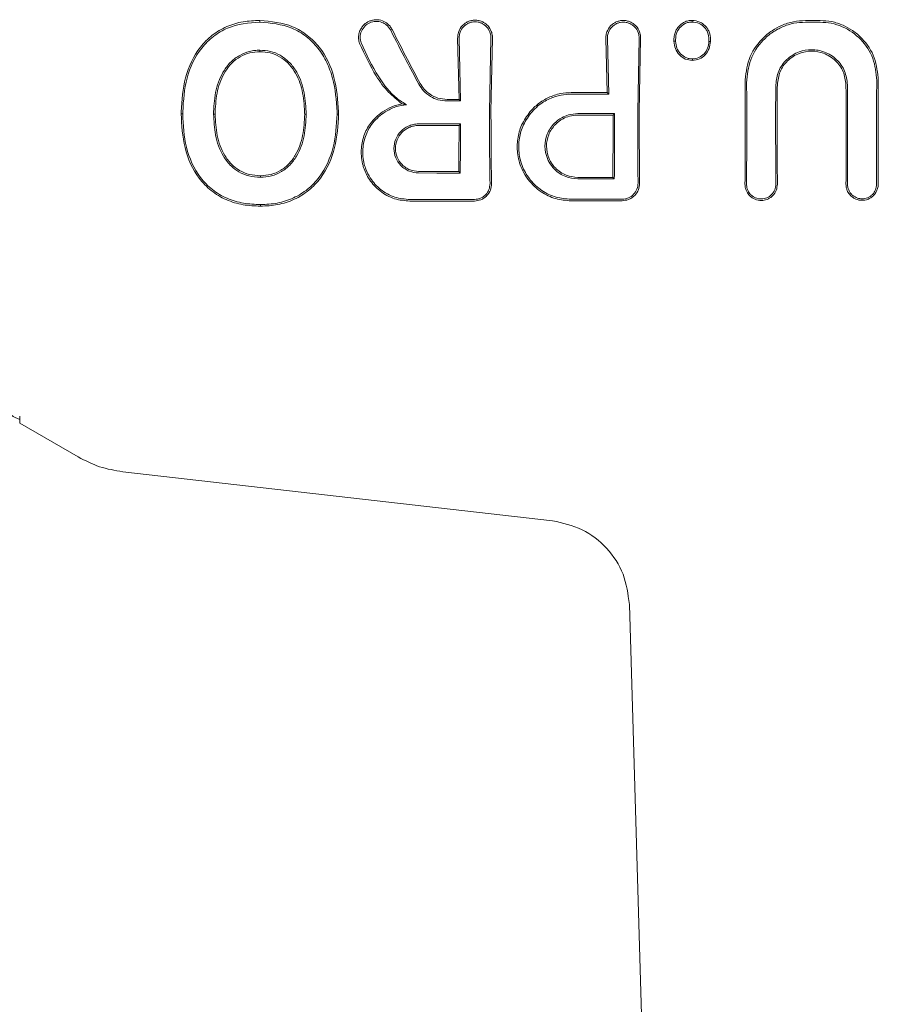
# Model space of a CAD drawing. Units: millimetres. Extents: x 3423 to 14889, y 1843 to 11098.
# Drawn here: x 8811 to 8841, y 6170 to 6205 of the extents above; entities that cross this region are included whole.
import ezdxf

# ---------------------------------------------------------------- set-up
doc = ezdxf.new("R2010")
doc.units = ezdxf.units.MM

msp = doc.modelspace()

# ---------------------------------------------------------------- linework, layer by layer
at = {"color": 7, "linetype": 'Continuous', "lineweight": 18}
for p, q in [((8826.445, 6201.78), (8826.397, 6203.898)), ((8826.498, 6201.727), (8826.451, 6203.898)), ((8827.497, 6201.355), (8827.546, 6203.898)), ((8827.55, 6201.354), (8827.6, 6203.898)), ((8831.573, 6202.017), (8831.528, 6203.888)), ((8831.626, 6201.964), (8831.582, 6203.888)), ((8832.627, 6201.355), (8832.675, 6203.888)), ((8832.68, 6201.354), (8832.729, 6203.888)), ((8826.498, 6201.727), (8826.445, 6201.78)), ((8831.626, 6201.964), (8831.573, 6202.017)), ((8816.881, 6201.282), (8816.828, 6201.282)), ((8818.003, 6201.274), (8817.95, 6201.273)), ((8821.103, 6201.274), (8821.156, 6201.274)), ((8822.278, 6201.274), (8822.225, 6201.274)), ((8831.83, 6201.292), (8831.777, 6201.239)), ((8826.499, 6200.934), (8826.446, 6200.881)), ((8826.485, 6199.232), (8826.432, 6199.285)), ((8831.818, 6199.029), (8831.766, 6199.081)), ((8819.572, 6198.14), (8819.572, 6198.084)), ((8811.24, 6190.808), (8811.24, 6190.566)), ((8811.24, 6190.566), (8813.26, 6189.4)), ((8814.805, 6188.89), (8829.681, 6187.19)), ((8832.339, 6184.297), (8833.631, 6140.1))]:
    msp.add_line(p, q, dxfattribs=at)
at = {"color": 7, "linetype": 'Continuous', "lineweight": 18, "flags": 128}
for points in [[(8819.55, 6204.462), (8819.55, 6204.494), (8819.55, 6204.519)], [(8838.432, 6204.514), (8838.719, 6204.514), (8838.943, 6204.514)], [(8838.432, 6204.456), (8838.719, 6204.456), (8838.943, 6204.456)], [(8833.936, 6203.793), (8833.909, 6203.793), (8833.882, 6203.793)], [(8835.094, 6203.792), (8835.121, 6203.792), (8835.148, 6203.792)], [(8819.556, 6203.487), (8819.556, 6203.458), (8819.556, 6203.435)], [(8834.521, 6203.182), (8834.521, 6203.156), (8834.521, 6203.13)], [(8826.445, 6201.78), (8826.213, 6201.78), (8826.031, 6201.78)], [(8826.498, 6201.727), (8826.237, 6201.727), (8826.031, 6201.727)], [(8830.32, 6202.017), (8831.021, 6202.017), (8831.573, 6202.017)], [(8830.32, 6201.964), (8831.051, 6201.964), (8831.626, 6201.964)], [(8830.553, 6201.292), (8831.268, 6201.292), (8831.83, 6201.292)], [(8830.553, 6201.239), (8831.239, 6201.239), (8831.777, 6201.239)], [(8825.044, 6200.934), (8825.859, 6200.934), (8826.499, 6200.934)], [(8825.044, 6200.881), (8825.829, 6200.881), (8826.446, 6200.881)], [(8819.572, 6199.086), (8819.572, 6199.115), (8819.572, 6199.138)], [(8826.432, 6199.285), (8825.655, 6199.285), (8825.044, 6199.286)], [(8826.485, 6199.232), (8825.678, 6199.233), (8825.044, 6199.234)], [(8831.766, 6199.081), (8831.087, 6199.082), (8830.553, 6199.082)], [(8831.818, 6199.029), (8831.11, 6199.029), (8830.553, 6199.03)]]:
    msp.add_lwpolyline(points, dxfattribs=at)
at = {"color": 7, "linetype": 'Continuous', "lineweight": 18}
for points, knots in [([(8819.55, 6204.519), (8819.356, 6204.51), (8818.966, 6204.492), (8818.399, 6204.323), (8817.89, 6204.023), (8817.338, 6203.463), (8816.908, 6202.546), (8816.855, 6201.752), (8816.829, 6201.354)], [0, 0, 0, 0, 0.123134, 0.247257, 0.372132, 0.497367, 0.748137, 1, 1, 1, 1]), ([(8819.55, 6204.462), (8819.166, 6204.427), (8818.588, 6204.376), (8817.928, 6203.978), (8817.385, 6203.434), (8816.96, 6202.53), (8816.908, 6201.748), (8816.882, 6201.355)], [0, 0, 0, 0, 0.245207, 0.369543, 0.494252, 0.745688, 1, 1, 1, 1]), ([(8819.55, 6204.519), (8819.941, 6204.482), (8820.532, 6204.425), (8821.207, 6204.017), (8821.761, 6203.468), (8822.189, 6202.549), (8822.247, 6201.756), (8822.276, 6201.354)], [0, 0, 0, 0, 0.245923, 0.371266, 0.496683, 0.74464, 1, 1, 1, 1]), ([(8819.55, 6204.462), (8819.932, 6204.426), (8820.509, 6204.371), (8821.17, 6203.976), (8821.582, 6203.569), (8821.881, 6203.071), (8822.154, 6202.338), (8822.196, 6201.748), (8822.223, 6201.355)], [0, 0, 0, 0, 0.244607, 0.368837, 0.493839, 0.62013, 0.746421, 1, 1, 1, 1]), ([(8824.128, 6204.202), (8824.106, 6204.24), (8824.063, 6204.313), (8823.953, 6204.422), (8823.789, 6204.518), (8823.599, 6204.549), (8823.443, 6204.528), (8823.302, 6204.481), (8823.177, 6204.397), (8823.076, 6204.281), (8823.008, 6204.16), (8822.97, 6204.023), (8822.962, 6203.871), (8822.987, 6203.776), (8823.001, 6203.722)], [0, 0, 0, 0, 0.072354, 0.138381, 0.250558, 0.375281, 0.438494, 0.502153, 0.612517, 0.678783, 0.752116, 0.838979, 0.909062, 1, 1, 1, 1]), ([(8824.079, 6204.175), (8824.059, 6204.21), (8824.02, 6204.276), (8823.92, 6204.375), (8823.771, 6204.463), (8823.562, 6204.496), (8823.356, 6204.449), (8823.178, 6204.329), (8823.058, 6204.154), (8823.006, 6203.941), (8823.037, 6203.805), (8823.052, 6203.737)], [0, 0, 0, 0, 0.07209, 0.138096, 0.250988, 0.375404, 0.500991, 0.616039, 0.751081, 0.87599, 1, 1, 1, 1]), ([(8827.6, 6203.898), (8827.6, 6203.925), (8827.599, 6204.005), (8827.562, 6204.161), (8827.469, 6204.314), (8827.347, 6204.42), (8827.239, 6204.481), (8827.122, 6204.518), (8826.998, 6204.531), (8826.875, 6204.518), (8826.758, 6204.481), (8826.65, 6204.42), (8826.527, 6204.314), (8826.434, 6204.161), (8826.397, 6204.005), (8826.397, 6203.925), (8826.397, 6203.898)], [0, 0, 0, 0, 0.042186, 0.124055, 0.248354, 0.313828, 0.373912, 0.437831, 0.50001, 0.562185, 0.626102, 0.686133, 0.751684, 0.875962, 0.957706, 1, 1, 1, 1]), ([(8827.546, 6203.898), (8827.546, 6203.901), (8827.546, 6203.908), (8827.546, 6203.929), (8827.543, 6203.999), (8827.513, 6204.135), (8827.425, 6204.278), (8827.309, 6204.377), (8827.208, 6204.431), (8827.104, 6204.463), (8826.998, 6204.473), (8826.893, 6204.463), (8826.788, 6204.431), (8826.687, 6204.377), (8826.572, 6204.278), (8826.483, 6204.136), (8826.453, 6203.995), (8826.45, 6203.922), (8826.451, 6203.901), (8826.451, 6203.898)], [0, 0, 0, 0, 0.0042897, 0.0117924, 0.0364687, 0.1247324, 0.2494161, 0.3169609, 0.3812477, 0.4422578, 0.5000069, 0.5577495, 0.6187596, 0.6830524, 0.7506088, 0.8752815, 0.9631489, 0.9955394, 1, 1, 1, 1]), ([(8831.528, 6203.888), (8831.528, 6203.915), (8831.528, 6203.994), (8831.565, 6204.15), (8831.658, 6204.303), (8831.78, 6204.409), (8831.888, 6204.47), (8832.005, 6204.507), (8832.128, 6204.52), (8832.252, 6204.507), (8832.368, 6204.47), (8832.476, 6204.409), (8832.599, 6204.303), (8832.692, 6204.15), (8832.729, 6203.994), (8832.729, 6203.915), (8832.729, 6203.888)], [0, 0, 0, 0, 0.04225, 0.12406, 0.248361, 0.313859, 0.373917, 0.437856, 0.50001, 0.562206, 0.626096, 0.686151, 0.751676, 0.875956, 0.957692, 1, 1, 1, 1]), ([(8831.582, 6203.888), (8831.582, 6203.89), (8831.581, 6203.912), (8831.583, 6203.984), (8831.614, 6204.125), (8831.702, 6204.268), (8831.818, 6204.366), (8831.919, 6204.42), (8832.023, 6204.452), (8832.128, 6204.462), (8832.233, 6204.452), (8832.338, 6204.42), (8832.439, 6204.366), (8832.555, 6204.268), (8832.643, 6204.125), (8832.673, 6203.989), (8832.676, 6203.919), (8832.675, 6203.897), (8832.675, 6203.89), (8832.675, 6203.888)], [0, 0, 0, 0, 0.004363, 0.036632, 0.12473, 0.249415, 0.316942, 0.381222, 0.442237, 0.500001, 0.557729, 0.618734, 0.683029, 0.750596, 0.87527, 0.963198, 0.987958, 0.995565, 1, 1, 1, 1]), ([(8834.508, 6204.52), (8834.463, 6204.517), (8834.372, 6204.511), (8834.244, 6204.464), (8834.13, 6204.391), (8834.033, 6204.299), (8833.954, 6204.186), (8833.902, 6204.047), (8833.881, 6203.913), (8833.882, 6203.825), (8833.882, 6203.793)], [0, 0, 0, 0, 0.123882, 0.250152, 0.368958, 0.498598, 0.621473, 0.751677, 0.911033, 1, 1, 1, 1]), ([(8834.508, 6204.462), (8834.467, 6204.459), (8834.383, 6204.454), (8834.227, 6204.397), (8834.096, 6204.292), (8834.004, 6204.157), (8833.942, 6204.002), (8833.939, 6203.876), (8833.936, 6203.793)], [0, 0, 0, 0, 0.124448, 0.248722, 0.495077, 0.617396, 0.747511, 1, 1, 1, 1]), ([(8834.509, 6204.462), (8834.509, 6204.472), (8834.509, 6204.491), (8834.509, 6204.51), (8834.509, 6204.52)], [0, 0, 0, 0, 0.499999, 1, 1, 1, 1]), ([(8834.509, 6204.52), (8834.601, 6204.509), (8834.741, 6204.493), (8834.897, 6204.394), (8834.998, 6204.3), (8835.076, 6204.186), (8835.142, 6204.017), (8835.146, 6203.881), (8835.148, 6203.792)], [0, 0, 0, 0, 0.248265, 0.374067, 0.50049, 0.626938, 0.755168, 1, 1, 1, 1]), ([(8834.509, 6204.462), (8834.593, 6204.453), (8834.719, 6204.439), (8834.862, 6204.349), (8834.951, 6204.268), (8835.025, 6204.163), (8835.089, 6204.008), (8835.092, 6203.876), (8835.094, 6203.793)], [0, 0, 0, 0, 0.247407, 0.367195, 0.497741, 0.606121, 0.750453, 1, 1, 1, 1]), ([(8838.432, 6204.514), (8838.295, 6204.506), (8838.013, 6204.489), (8837.622, 6204.361), (8837.249, 6204.158), (8836.826, 6203.798), (8836.423, 6203.19), (8836.369, 6202.634), (8836.342, 6202.356)], [0, 0, 0, 0, 0.1224291, 0.2519857, 0.3648751, 0.5031046, 0.7521862, 1, 1, 1, 1]), ([(8838.432, 6204.456), (8838.299, 6204.448), (8838.026, 6204.433), (8837.643, 6204.308), (8837.281, 6204.111), (8836.868, 6203.761), (8836.475, 6203.172), (8836.422, 6202.628), (8836.395, 6202.356)], [0, 0, 0, 0, 0.121953, 0.2505474, 0.367188, 0.5011962, 0.7508604, 1, 1, 1, 1]), ([(8838.943, 6204.514), (8839.076, 6204.506), (8839.347, 6204.49), (8839.728, 6204.365), (8840.086, 6204.168), (8840.492, 6203.82), (8840.877, 6203.239), (8840.929, 6202.703), (8840.954, 6202.436)], [0, 0, 0, 0, 0.1224805, 0.2520129, 0.3689313, 0.503159, 0.7522302, 1, 1, 1, 1]), ([(8838.943, 6204.456), (8839.071, 6204.449), (8839.334, 6204.433), (8839.836, 6204.271), (8840.381, 6203.89), (8840.824, 6203.22), (8840.876, 6202.697), (8840.901, 6202.436)], [0, 0, 0, 0, 0.12214, 0.250881, 0.500613, 0.750587, 1, 1, 1, 1]), ([(8824.079, 6204.175), (8824.256, 6203.828), (8824.572, 6203.208), (8824.904, 6202.585), (8825.051, 6202.311)], [0, 0, 0, 0, 0.560017, 1, 1, 1, 1]), ([(8824.128, 6204.202), (8824.304, 6203.855), (8824.62, 6203.235), (8824.951, 6202.611), (8825.097, 6202.337)], [0, 0, 0, 0, 0.559968, 1, 1, 1, 1]), ([(8833.882, 6203.793), (8833.893, 6203.707), (8833.915, 6203.536), (8834.062, 6203.321), (8834.267, 6203.159), (8834.437, 6203.14), (8834.521, 6203.13)], [0, 0, 0, 0, 0.256876, 0.507469, 0.754555, 1, 1, 1, 1]), ([(8833.936, 6203.793), (8833.946, 6203.713), (8833.966, 6203.555), (8834.102, 6203.356), (8834.258, 6203.237), (8834.405, 6203.188), (8834.482, 6203.184), (8834.521, 6203.182)], [0, 0, 0, 0, 0.259744, 0.509916, 0.754967, 0.876599, 1, 1, 1, 1]), ([(8835.148, 6203.792), (8835.137, 6203.707), (8835.116, 6203.539), (8834.975, 6203.323), (8834.774, 6203.159), (8834.605, 6203.14), (8834.521, 6203.13)], [0, 0, 0, 0, 0.256138, 0.507602, 0.75448, 1, 1, 1, 1]), ([(8835.094, 6203.792), (8835.084, 6203.713), (8835.064, 6203.557), (8834.934, 6203.359), (8834.751, 6203.208), (8834.598, 6203.191), (8834.521, 6203.182)], [0, 0, 0, 0, 0.259523, 0.511544, 0.756602, 1, 1, 1, 1]), ([(8817.951, 6201.355), (8817.967, 6201.609), (8817.998, 6202.113), (8818.238, 6202.705), (8818.543, 6203.099), (8818.844, 6203.32), (8819.131, 6203.434), (8819.372, 6203.481), (8819.494, 6203.485), (8819.556, 6203.487)], [0, 0, 0, 0, 0.255227, 0.504619, 0.630183, 0.754508, 0.877184, 0.937611, 1, 1, 1, 1]), ([(8818.004, 6201.354), (8818.019, 6201.6), (8818.049, 6202.091), (8818.28, 6202.67), (8818.576, 6203.056), (8818.866, 6203.271), (8819.2, 6203.41), (8819.437, 6203.427), (8819.556, 6203.435)], [0, 0, 0, 0, 0.253482, 0.506545, 0.631547, 0.755083, 0.877469, 1, 1, 1, 1]), ([(8821.154, 6201.355), (8821.136, 6201.608), (8821.101, 6202.11), (8820.871, 6202.709), (8820.557, 6203.096), (8820.265, 6203.323), (8819.921, 6203.464), (8819.678, 6203.479), (8819.556, 6203.487)], [0, 0, 0, 0, 0.254577, 0.506522, 0.631934, 0.755464, 0.877598, 1, 1, 1, 1]), ([(8821.101, 6201.354), (8821.084, 6201.602), (8821.05, 6202.092), (8820.828, 6202.676), (8820.525, 6203.053), (8820.244, 6203.275), (8819.911, 6203.412), (8819.675, 6203.427), (8819.556, 6203.435)], [0, 0, 0, 0, 0.256188, 0.508462, 0.633154, 0.756166, 0.877534, 1, 1, 1, 1]), ([(8824.473, 6201.63), (8824.31, 6201.759), (8823.962, 6202.033), (8823.454, 6202.747), (8823.179, 6203.339), (8823.001, 6203.722)], [0, 0, 0, 0, 0.239546, 0.507901, 1, 1, 1, 1]), ([(8824.632, 6201.595), (8824.52, 6201.664), (8824.128, 6201.907), (8823.565, 6202.647), (8823.24, 6203.339), (8823.052, 6203.737)], [0, 0, 0, 0, 0.14514, 0.506982, 1, 1, 1, 1]), ([(8839.888, 6202.291), (8839.867, 6202.453), (8839.825, 6202.775), (8839.577, 6203.116), (8839.32, 6203.317), (8839.034, 6203.46), (8838.653, 6203.531), (8838.27, 6203.463), (8837.983, 6203.323), (8837.721, 6203.119), (8837.471, 6202.775), (8837.429, 6202.453), (8837.408, 6202.291)], [0, 0, 0, 0, 0.1261344, 0.2514324, 0.3180852, 0.3817331, 0.4999992, 0.6141554, 0.6788813, 0.7487172, 0.8739037, 1, 1, 1, 1]), ([(8839.835, 6202.291), (8839.815, 6202.445), (8839.775, 6202.752), (8839.537, 6203.081), (8839.286, 6203.277), (8839.011, 6203.412), (8838.643, 6203.478), (8838.276, 6203.41), (8838.002, 6203.272), (8837.757, 6203.078), (8837.521, 6202.752), (8837.481, 6202.445), (8837.461, 6202.291)], [0, 0, 0, 0, 0.125488, 0.250539, 0.320413, 0.385279, 0.500022, 0.618637, 0.682532, 0.74948, 0.874523, 1, 1, 1, 1]), ([(8840.892, 6201.355), (8840.893, 6201.557), (8840.894, 6201.918), (8840.899, 6202.278), (8840.901, 6202.436)], [0, 0, 0, 0, 0.559978, 1, 1, 1, 1]), ([(8840.945, 6201.354), (8840.946, 6201.557), (8840.947, 6201.918), (8840.952, 6202.278), (8840.954, 6202.436)], [0, 0, 0, 0, 0.559981, 1, 1, 1, 1]), ([(8825.051, 6202.311), (8825.102, 6202.231), (8825.21, 6202.062), (8825.445, 6201.879), (8825.725, 6201.752), (8825.925, 6201.736), (8826.031, 6201.727)], [0, 0, 0, 0, 0.238186, 0.501093, 0.733978, 1, 1, 1, 1]), ([(8825.097, 6202.337), (8825.141, 6202.268), (8825.232, 6202.122), (8825.442, 6201.945), (8825.713, 6201.808), (8825.922, 6201.79), (8826.031, 6201.78)], [0, 0, 0, 0, 0.213794, 0.451755, 0.713859, 1, 1, 1, 1]), ([(8836.35, 6201.354), (8836.35, 6201.541), (8836.349, 6201.876), (8836.344, 6202.209), (8836.342, 6202.356)], [0, 0, 0, 0, 0.559977, 1, 1, 1, 1]), ([(8836.403, 6201.355), (8836.403, 6201.542), (8836.402, 6201.876), (8836.397, 6202.209), (8836.395, 6202.356)], [0, 0, 0, 0, 0.559975, 1, 1, 1, 1]), ([(8837.401, 6201.355), (8837.402, 6201.53), (8837.402, 6201.843), (8837.406, 6202.154), (8837.408, 6202.291)], [0, 0, 0, 0, 0.559977, 1, 1, 1, 1]), ([(8837.454, 6201.354), (8837.455, 6201.529), (8837.455, 6201.842), (8837.459, 6202.154), (8837.461, 6202.291)], [0, 0, 0, 0, 0.559979, 1, 1, 1, 1]), ([(8839.841, 6201.354), (8839.841, 6201.529), (8839.84, 6201.842), (8839.836, 6202.154), (8839.835, 6202.291)], [0, 0, 0, 0, 0.559981, 1, 1, 1, 1]), ([(8839.894, 6201.355), (8839.894, 6201.53), (8839.893, 6201.842), (8839.889, 6202.154), (8839.888, 6202.291)], [0, 0, 0, 0, 0.559979, 1, 1, 1, 1]), ([(8830.32, 6202.017), (8830.199, 6202.01), (8829.929, 6201.995), (8829.54, 6201.861), (8829.177, 6201.646), (8828.991, 6201.45), (8828.899, 6201.354)], [0, 0, 0, 0, 0.224617, 0.500051, 0.755178, 1, 1, 1, 1]), ([(8830.32, 6201.964), (8830.205, 6201.958), (8829.951, 6201.943), (8829.556, 6201.812), (8829.215, 6201.606), (8829.037, 6201.424), (8828.97, 6201.355)], [0, 0, 0, 0, 0.22523, 0.499258, 0.811419, 1, 1, 1, 1]), ([(8824.473, 6201.63), (8824.352, 6201.603), (8824.11, 6201.549), (8823.898, 6201.419), (8823.792, 6201.354)], [0, 0, 0, 0, 0.500053, 1, 1, 1, 1]), ([(8824.632, 6201.595), (8824.501, 6201.577), (8824.239, 6201.543), (8824.006, 6201.418), (8823.89, 6201.355)], [0, 0, 0, 0, 0.500042, 1, 1, 1, 1]), ([(8824.473, 6201.63), (8824.502, 6201.624), (8824.553, 6201.614), (8824.607, 6201.601), (8824.632, 6201.595)], [0, 0, 0, 0, 0.555106, 1, 1, 1, 1]), ([(8816.829, 6201.354), (8816.829, 6201.341), (8816.828, 6201.317), (8816.828, 6201.293), (8816.828, 6201.282)], [0, 0, 0, 0, 0.5614071, 1, 1, 1, 1]), ([(8819.572, 6198.084), (8819.371, 6198.093), (8818.966, 6198.11), (8818.379, 6198.289), (8817.855, 6198.602), (8817.299, 6199.175), (8816.891, 6200.102), (8816.849, 6200.888), (8816.828, 6201.282)], [0, 0, 0, 0, 0.126059, 0.253835, 0.38127, 0.507166, 0.753167, 1, 1, 1, 1]), ([(8816.882, 6201.355), (8816.882, 6201.341), (8816.881, 6201.317), (8816.881, 6201.293), (8816.881, 6201.282)], [0, 0, 0, 0, 0.561322, 1, 1, 1, 1]), ([(8819.572, 6198.14), (8819.376, 6198.148), (8818.982, 6198.165), (8818.408, 6198.337), (8817.895, 6198.641), (8817.347, 6199.201), (8816.943, 6200.115), (8816.901, 6200.892), (8816.881, 6201.282)], [0, 0, 0, 0, 0.125031, 0.251967, 0.378753, 0.504223, 0.750822, 1, 1, 1, 1]), ([(8817.95, 6201.273), (8817.95, 6201.289), (8817.95, 6201.316), (8817.951, 6201.343), (8817.951, 6201.355)], [0, 0, 0, 0, 0.561047, 1, 1, 1, 1]), ([(8817.95, 6201.273), (8817.961, 6201.032), (8817.986, 6200.527), (8818.205, 6199.899), (8818.526, 6199.484), (8818.833, 6199.259), (8819.176, 6199.112), (8819.436, 6199.095), (8819.572, 6199.086)], [0, 0, 0, 0, 0.236655, 0.495637, 0.639006, 0.745947, 0.867561, 1, 1, 1, 1]), ([(8818.003, 6201.274), (8818.003, 6201.289), (8818.003, 6201.316), (8818.004, 6201.342), (8818.004, 6201.354)], [0, 0, 0, 0, 0.561509, 1, 1, 1, 1]), ([(8818.003, 6201.274), (8818.015, 6201.026), (8818.039, 6200.531), (8818.252, 6199.937), (8818.547, 6199.539), (8818.842, 6199.311), (8819.192, 6199.163), (8819.444, 6199.146), (8819.572, 6199.138)], [0, 0, 0, 0, 0.249835, 0.49791, 0.623539, 0.746656, 0.871509, 1, 1, 1, 1]), ([(8819.572, 6198.084), (8819.772, 6198.094), (8820.173, 6198.114), (8820.747, 6198.301), (8821.258, 6198.614), (8821.799, 6199.186), (8822.209, 6200.103), (8822.255, 6200.883), (8822.278, 6201.274)], [0, 0, 0, 0, 0.126998, 0.254121, 0.380201, 0.505417, 0.75246, 1, 1, 1, 1]), ([(8819.572, 6198.14), (8819.768, 6198.149), (8820.16, 6198.168), (8820.721, 6198.351), (8821.222, 6198.655), (8821.754, 6199.216), (8822.157, 6200.119), (8822.202, 6200.888), (8822.225, 6201.274)], [0, 0, 0, 0, 0.1265377, 0.253088, 0.3784043, 0.5036022, 0.7513741, 1, 1, 1, 1]), ([(8821.103, 6201.274), (8821.09, 6201.027), (8821.066, 6200.536), (8820.895, 6200.048), (8820.709, 6199.734), (8820.561, 6199.538), (8820.287, 6199.314), (8819.943, 6199.164), (8819.696, 6199.147), (8819.572, 6199.138)], [0, 0, 0, 0, 0.251543, 0.500148, 0.515732, 0.624571, 0.748872, 0.874227, 1, 1, 1, 1]), ([(8821.156, 6201.274), (8821.143, 6201.021), (8821.117, 6200.519), (8820.903, 6199.911), (8820.606, 6199.503), (8820.307, 6199.266), (8819.955, 6199.113), (8819.7, 6199.095), (8819.572, 6199.086)], [0, 0, 0, 0, 0.249891, 0.497926, 0.625996, 0.748026, 0.873171, 1, 1, 1, 1]), ([(8821.103, 6201.274), (8821.102, 6201.289), (8821.102, 6201.316), (8821.101, 6201.342), (8821.101, 6201.354)], [0, 0, 0, 0, 0.558756, 1, 1, 1, 1]), ([(8821.156, 6201.274), (8821.155, 6201.289), (8821.155, 6201.316), (8821.154, 6201.343), (8821.154, 6201.355)], [0, 0, 0, 0, 0.558393, 1, 1, 1, 1]), ([(8822.223, 6201.355), (8822.224, 6201.34), (8822.224, 6201.313), (8822.225, 6201.286), (8822.225, 6201.274)], [0, 0, 0, 0, 0.5618502, 1, 1, 1, 1]), ([(8822.276, 6201.354), (8822.277, 6201.339), (8822.277, 6201.312), (8822.278, 6201.285), (8822.278, 6201.274)], [0, 0, 0, 0, 0.561905, 1, 1, 1, 1]), ([(8824.745, 6198.259), (8824.566, 6198.275), (8824.194, 6198.309), (8823.699, 6198.585), (8823.337, 6198.975), (8823.18, 6199.301), (8823.077, 6199.642), (8823.033, 6200.016), (8823.132, 6200.521), (8823.371, 6200.997), (8823.644, 6201.228), (8823.792, 6201.354)], [0, 0, 0, 0, 0.12479, 0.259101, 0.385378, 0.493568, 0.508943, 0.635338, 0.752177, 0.865334, 1, 1, 1, 1]), ([(8824.745, 6198.313), (8824.569, 6198.33), (8824.204, 6198.364), (8823.719, 6198.638), (8823.394, 6198.997), (8823.234, 6199.314), (8823.127, 6199.649), (8823.088, 6200.061), (8823.201, 6200.556), (8823.455, 6201.02), (8823.736, 6201.236), (8823.89, 6201.355)], [0, 0, 0, 0, 0.123892, 0.257624, 0.383601, 0.463498, 0.507459, 0.633698, 0.751475, 0.863516, 1, 1, 1, 1]), ([(8827.497, 6201.355), (8827.498, 6200.89), (8827.5, 6200.06), (8827.511, 6199.233), (8827.517, 6198.868)], [0, 0, 0, 0, 0.559811, 1, 1, 1, 1]), ([(8827.55, 6201.354), (8827.551, 6200.89), (8827.553, 6200.06), (8827.564, 6199.232), (8827.57, 6198.868)], [0, 0, 0, 0, 0.55983, 1, 1, 1, 1]), ([(8830.32, 6198.27), (8830.142, 6198.285), (8829.777, 6198.315), (8829.325, 6198.535), (8828.907, 6198.88), (8828.597, 6199.34), (8828.447, 6199.902), (8828.457, 6200.418), (8828.59, 6200.918), (8828.793, 6201.204), (8828.899, 6201.354)], [0, 0, 0, 0, 0.125484, 0.25716, 0.347225, 0.508326, 0.640579, 0.753673, 0.870879, 1, 1, 1, 1]), ([(8830.32, 6198.324), (8830.146, 6198.339), (8829.789, 6198.368), (8829.301, 6198.607), (8828.904, 6198.967), (8828.629, 6199.423), (8828.497, 6199.927), (8828.512, 6200.435), (8828.655, 6200.932), (8828.861, 6201.209), (8828.97, 6201.355)], [0, 0, 0, 0, 0.124868, 0.256109, 0.382489, 0.507161, 0.634321, 0.75296, 0.869784, 1, 1, 1, 1]), ([(8830.553, 6201.292), (8830.447, 6201.283), (8830.254, 6201.268), (8829.974, 6201.147), (8829.698, 6200.938), (8829.475, 6200.594), (8829.391, 6200.158), (8829.467, 6199.776), (8829.611, 6199.52), (8829.759, 6199.346), (8829.923, 6199.212), (8830.191, 6199.069), (8830.411, 6199.045), (8830.553, 6199.03)], [0, 0, 0, 0, 0.090081, 0.162564, 0.254303, 0.380252, 0.499927, 0.622016, 0.701477, 0.746272, 0.814896, 0.880121, 1, 1, 1, 1]), ([(8830.553, 6201.239), (8830.456, 6201.232), (8830.279, 6201.218), (8830.011, 6201.107), (8829.741, 6200.907), (8829.525, 6200.574), (8829.446, 6200.158), (8829.517, 6199.795), (8829.653, 6199.551), (8829.794, 6199.385), (8829.952, 6199.257), (8830.207, 6199.119), (8830.417, 6199.097), (8830.553, 6199.082)], [0, 0, 0, 0, 0.085817, 0.156928, 0.254603, 0.379932, 0.499837, 0.621694, 0.700192, 0.745889, 0.814566, 0.879873, 1, 1, 1, 1]), ([(8831.766, 6199.081), (8831.77, 6199.484), (8831.776, 6200.203), (8831.777, 6200.922), (8831.777, 6201.239)], [0, 0, 0, 0, 0.560126, 1, 1, 1, 1]), ([(8831.818, 6199.029), (8831.822, 6199.451), (8831.829, 6200.205), (8831.83, 6200.96), (8831.83, 6201.292)], [0, 0, 0, 0, 0.560148, 1, 1, 1, 1]), ([(8832.627, 6201.355), (8832.628, 6200.894), (8832.629, 6200.07), (8832.637, 6199.248), (8832.64, 6198.886)], [0, 0, 0, 0, 0.559841, 1, 1, 1, 1]), ([(8832.68, 6201.354), (8832.681, 6200.893), (8832.682, 6200.07), (8832.69, 6199.247), (8832.693, 6198.886)], [0, 0, 0, 0, 0.559852, 1, 1, 1, 1]), ([(8836.341, 6198.847), (8836.344, 6199.315), (8836.35, 6200.15), (8836.35, 6200.986), (8836.35, 6201.354)], [0, 0, 0, 0, 0.5601128, 1, 1, 1, 1]), ([(8836.394, 6198.847), (8836.397, 6199.315), (8836.403, 6200.151), (8836.403, 6200.987), (8836.403, 6201.355)], [0, 0, 0, 0, 0.560122, 1, 1, 1, 1]), ([(8837.401, 6201.355), (8837.401, 6200.887), (8837.402, 6200.051), (8837.407, 6199.215), (8837.409, 6198.847)], [0, 0, 0, 0, 0.5598846, 1, 1, 1, 1]), ([(8837.454, 6201.354), (8837.454, 6200.886), (8837.455, 6200.05), (8837.46, 6199.215), (8837.462, 6198.847)], [0, 0, 0, 0, 0.559891, 1, 1, 1, 1]), ([(8839.836, 6198.847), (8839.838, 6199.315), (8839.841, 6200.151), (8839.841, 6200.987), (8839.841, 6201.354)], [0, 0, 0, 0, 0.560081, 1, 1, 1, 1]), ([(8839.889, 6198.847), (8839.891, 6199.315), (8839.894, 6200.151), (8839.894, 6200.987), (8839.894, 6201.355)], [0, 0, 0, 0, 0.560086, 1, 1, 1, 1]), ([(8840.892, 6201.355), (8840.893, 6200.887), (8840.893, 6200.051), (8840.896, 6199.215), (8840.897, 6198.847)], [0, 0, 0, 0, 0.559927, 1, 1, 1, 1]), ([(8840.945, 6201.354), (8840.945, 6200.886), (8840.946, 6200.05), (8840.948, 6199.215), (8840.95, 6198.847)], [0, 0, 0, 0, 0.55993, 1, 1, 1, 1]), ([(8825.044, 6200.934), (8824.98, 6200.93), (8824.856, 6200.921), (8824.641, 6200.845), (8824.414, 6200.686), (8824.234, 6200.41), (8824.17, 6200.082), (8824.235, 6199.754), (8824.393, 6199.516), (8824.57, 6199.371), (8824.771, 6199.263), (8824.937, 6199.245), (8825.044, 6199.234)], [0, 0, 0, 0, 0.072199, 0.138904, 0.255307, 0.377693, 0.500824, 0.622639, 0.746137, 0.81463, 0.879823, 1, 1, 1, 1]), ([(8825.044, 6200.881), (8824.985, 6200.877), (8824.87, 6200.869), (8824.667, 6200.799), (8824.454, 6200.649), (8824.284, 6200.39), (8824.225, 6200.083), (8824.285, 6199.775), (8824.433, 6199.551), (8824.599, 6199.415), (8824.788, 6199.314), (8824.943, 6199.297), (8825.044, 6199.286)], [0, 0, 0, 0, 0.071061, 0.13744, 0.255605, 0.377244, 0.500787, 0.622401, 0.745837, 0.814322, 0.879563, 1, 1, 1, 1]), ([(8826.432, 6199.285), (8826.436, 6199.582), (8826.443, 6200.114), (8826.445, 6200.646), (8826.446, 6200.881)], [0, 0, 0, 0, 0.5600765, 1, 1, 1, 1]), ([(8826.485, 6199.232), (8826.489, 6199.55), (8826.496, 6200.116), (8826.498, 6200.684), (8826.499, 6200.934)], [0, 0, 0, 0, 0.560102, 1, 1, 1, 1]), ([(8826.977, 6198.318), (8827.014, 6198.32), (8827.087, 6198.325), (8827.192, 6198.359), (8827.288, 6198.412), (8827.395, 6198.506), (8827.496, 6198.658), (8827.51, 6198.798), (8827.517, 6198.868)], [0, 0, 0, 0, 0.129017, 0.256935, 0.383722, 0.50935, 0.755479, 1, 1, 1, 1]), ([(8826.977, 6198.263), (8827.051, 6198.271), (8827.167, 6198.284), (8827.31, 6198.361), (8827.434, 6198.466), (8827.548, 6198.638), (8827.562, 6198.792), (8827.57, 6198.868)], [0, 0, 0, 0, 0.2349798, 0.3677664, 0.5102563, 0.7558042, 1, 1, 1, 1]), ([(8832.09, 6198.327), (8832.127, 6198.33), (8832.201, 6198.334), (8832.342, 6198.38), (8832.494, 6198.485), (8832.618, 6198.67), (8832.633, 6198.814), (8832.64, 6198.886)], [0, 0, 0, 0, 0.128104, 0.255414, 0.506259, 0.753689, 1, 1, 1, 1]), ([(8832.09, 6198.274), (8832.164, 6198.281), (8832.281, 6198.294), (8832.425, 6198.371), (8832.552, 6198.476), (8832.669, 6198.65), (8832.685, 6198.807), (8832.693, 6198.886)], [0, 0, 0, 0, 0.2327124, 0.3649536, 0.5073329, 0.7541675, 1, 1, 1, 1]), ([(8836.341, 6198.847), (8836.344, 6198.798), (8836.35, 6198.709), (8836.404, 6198.571), (8836.484, 6198.459), (8836.587, 6198.374), (8836.719, 6198.303), (8836.899, 6198.268), (8837.079, 6198.303), (8837.211, 6198.37), (8837.329, 6198.467), (8837.439, 6198.628), (8837.454, 6198.774), (8837.462, 6198.847)], [0, 0, 0, 0, 0.08248, 0.151516, 0.248595, 0.313814, 0.37782, 0.501522, 0.616902, 0.682367, 0.752813, 0.876574, 1, 1, 1, 1]), ([(8836.394, 6198.847), (8836.397, 6198.803), (8836.402, 6198.723), (8836.451, 6198.599), (8836.523, 6198.496), (8836.617, 6198.418), (8836.736, 6198.355), (8836.904, 6198.322), (8837.104, 6198.363), (8837.272, 6198.478), (8837.388, 6198.648), (8837.402, 6198.781), (8837.409, 6198.847)], [0, 0, 0, 0, 0.081502, 0.150284, 0.249043, 0.314245, 0.378181, 0.501597, 0.626457, 0.752254, 0.876303, 1, 1, 1, 1]), ([(8839.836, 6198.847), (8839.839, 6198.801), (8839.845, 6198.715), (8839.897, 6198.578), (8839.977, 6198.464), (8840.081, 6198.378), (8840.211, 6198.309), (8840.387, 6198.274), (8840.565, 6198.307), (8840.696, 6198.372), (8840.808, 6198.462), (8840.894, 6198.585), (8840.938, 6198.713), (8840.948, 6198.793), (8840.95, 6198.831), (8840.95, 6198.842), (8840.95, 6198.846), (8840.95, 6198.847)], [0, 0, 0, 0, 0.078726, 0.146602, 0.249261, 0.313068, 0.376406, 0.501024, 0.613036, 0.678992, 0.7514, 0.856294, 0.932733, 0.980649, 0.993898, 0.997842, 1, 1, 1, 1]), ([(8839.889, 6198.847), (8839.892, 6198.806), (8839.897, 6198.728), (8839.938, 6198.619), (8839.997, 6198.527), (8840.091, 6198.432), (8840.225, 6198.359), (8840.405, 6198.33), (8840.557, 6198.36), (8840.675, 6198.423), (8840.778, 6198.508), (8840.875, 6198.65), (8840.89, 6198.781), (8840.897, 6198.847)], [0, 0, 0, 0, 0.07659, 0.149266, 0.218007, 0.282794, 0.399937, 0.501268, 0.62339, 0.686883, 0.751792, 0.876, 1, 1, 1, 1]), ([(8824.745, 6198.313), (8825.162, 6198.314), (8825.906, 6198.316), (8826.65, 6198.317), (8826.977, 6198.318)], [0, 0, 0, 0, 0.56, 1, 1, 1, 1]), ([(8830.32, 6198.324), (8830.65, 6198.325), (8831.24, 6198.326), (8831.83, 6198.327), (8832.09, 6198.327)], [0, 0, 0, 0, 0.56, 1, 1, 1, 1]), ([(8824.745, 6198.259), (8825.162, 6198.26), (8825.906, 6198.261), (8826.65, 6198.263), (8826.977, 6198.263)], [0, 0, 0, 0, 0.56, 1, 1, 1, 1]), ([(8830.32, 6198.27), (8830.65, 6198.271), (8831.24, 6198.272), (8831.83, 6198.273), (8832.09, 6198.274)], [0, 0, 0, 0, 0.56, 1, 1, 1, 1]), ([(8810.774, 6191.173), (8810.822, 6191.054), (8810.92, 6190.812), (8811.133, 6190.74), (8811.24, 6190.703)], [0, 0, 0, 0, 0.493888, 1, 1, 1, 1]), ([(8813.26, 6189.4), (8813.504, 6189.275), (8813.993, 6189.025), (8814.535, 6188.935), (8814.805, 6188.89)], [0, 0, 0, 0, 0.5, 1, 1, 1, 1]), ([(8832.339, 6184.297), (8832.291, 6184.653), (8832.196, 6185.365), (8831.592, 6186.278), (8830.733, 6186.957), (8830.032, 6187.112), (8829.681, 6187.19)], [0, 0, 0, 0, 0.25, 0.5, 0.75, 1, 1, 1, 1])]:
    msp.add_open_spline(points, degree=3, knots=knots, dxfattribs=at)

doc.saveas('drawing.dxf')
